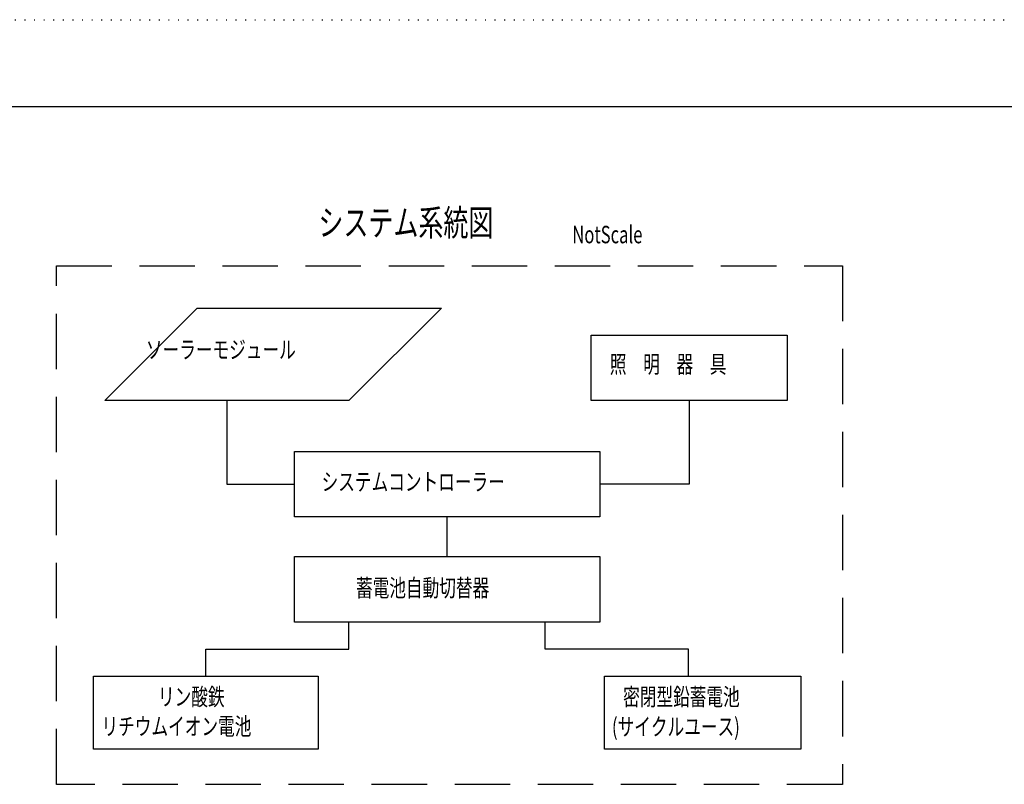
# Model space of a CAD drawing. Extents: x 0 to 420, y 0 to 297.
# Drawn here: x 179 to 292, y 209 to 297 of the extents above; entities that cross this region are included whole.
import ezdxf

# ---------------------------------------------------------------- set-up
doc = ezdxf.new("R2010")
doc.units = 0
doc.linetypes.add('DASHED2', pattern=[9.525, 6.35, -3.175])
doc.linetypes.add('DOT', pattern=[1, 0, -1])
doc.layers.get('0').update_dxf_attribs({"linetype": 'CONTINUOUS'})
doc.layers.add('0___1', color=7, linetype='CONTINUOUS')
doc.styles.get("Standard").update_dxf_attribs({"font": 'txt.shx', "width": 0.7, "bigfont": 'extfont.shx'})

msp = doc.modelspace()

# ---------------------------------------------------------------- linework, layer by layer
at = {"color": 4, "linetype": 'DOT'}
msp.add_line((0, 297), (420, 297), dxfattribs=at)
at = {"color": 4, "linetype": 'CONTINUOUS'}
msp.add_line((410, 287), (10, 287), dxfattribs=at)
at = {"color": 4, "linetype": 'DASHED2'}
for p, q in [((182.95, 209.31), (182.95, 268.79)), ((182.95, 268.79), (273.07, 268.79)), ((273.07, 268.79), (273.07, 209.31)), ((273.07, 209.31), (182.95, 209.31))]:
    msp.add_line(p, q, dxfattribs=at)
at = {"linetype": 'CONTINUOUS'}
for p, q in [((199.1, 263.92), (188.5, 253.31)), ((199.1, 263.92), (227.1, 263.92)), ((227.1, 263.92), (216.5, 253.31)), ((244.25, 260.81), (266.75, 260.81)), ((244.25, 253.31), (244.25, 260.81)), ((266.75, 260.81), (266.75, 253.31)), ((216.5, 253.31), (188.5, 253.31)), ((202.5, 253.31), (202.5, 243.72)), ((266.75, 253.31), (244.25, 253.31)), ((255.5, 253.31), (255.5, 243.72)), ((210.25, 247.47), (245.25, 247.47)), ((210.25, 239.97), (210.25, 247.47)), ((245.25, 247.47), (245.25, 239.97)), ((202.5, 243.72), (210.25, 243.72)), ((255.5, 243.72), (245.25, 243.72)), ((245.25, 239.97), (210.25, 239.97))]:
    msp.add_line(p, q, dxfattribs=at)
at = {"color": 3}
for p, q in [((227.75, 235.42), (227.75, 239.97)), ((216.5, 224.82), (216.5, 227.92)), ((239, 224.82), (239, 227.92)), ((200.08, 224.82), (216.5, 224.82)), ((255.42, 224.82), (239, 224.82))]:
    msp.add_line(p, q, dxfattribs=at)
at = {"color": 3, "linetype": 'CONTINUOUS'}
for p, q in [((210.25, 235.42), (245.25, 235.42)), ((210.25, 227.92), (210.25, 235.42)), ((245.25, 235.42), (245.25, 227.92)), ((245.25, 227.92), (210.25, 227.92)), ((200.08, 221.73), (200.08, 224.82)), ((255.42, 221.73), (255.42, 224.82)), ((187.2, 221.73), (212.96, 221.73)), ((187.2, 213.36), (187.2, 221.73)), ((212.96, 221.73), (212.96, 213.36)), ((245.79, 221.73), (268.29, 221.73)), ((245.79, 213.36), (245.79, 221.73)), ((268.29, 221.73), (268.29, 213.36)), ((212.96, 213.36), (187.2, 213.36)), ((268.29, 213.36), (245.79, 213.36))]:
    msp.add_line(p, q, dxfattribs=at)

# ---------------------------------------------------------------- texts
at = {"layer": '0___1', "color": 243, "width": 0.7}
msp.add_text('%%Uシステム系統図', height=3, dxfattribs=at).set_placement((213, 272.22))
at = {"layer": '0___1', "color": 4, "width": 0.7}
msp.add_text('NotScale', height=2, dxfattribs=at).set_placement((242.1, 271.36))
at = {"layer": '0___1', "width": 0.7}
for s, p in [('   ソーラーモジュール', (191.93, 258.16)), ('照\u3000明\u3000器\u3000具', (246.41, 256.49)), ('システムコントローラー', (213.36, 243))]:
    msp.add_text(s, height=2, dxfattribs=at).set_placement(p)
at = {"layer": '0___1', "color": 3, "width": 0.7}
for s, p in [('蓄電池自動切替器', (217.3, 230.84)), ('リン酸鉄', (194.6, 218.35)), ('密閉型鉛蓄電池', (247.93, 218.35)), ('リチウムイオン電池', (188.12, 214.96)), ('(サイクルユース)', (246.65, 214.92))]:
    msp.add_text(s, height=2, dxfattribs=at).set_placement(p)

doc.saveas('drawing.dxf')
